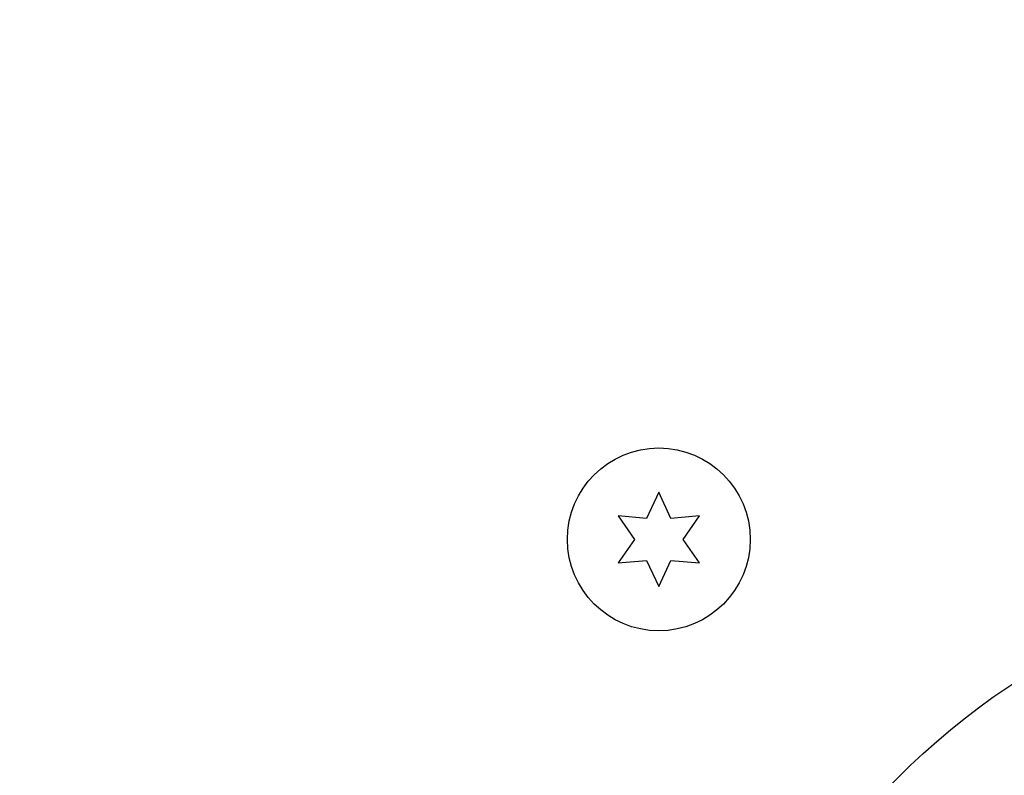
# Model space of a CAD drawing. Units: millimetres. Extents: x -7077 to 7620, y -8908 to 6891.
# Drawn here: x 4993 to 5063, y 38 to 91 of the extents above; entities that cross this region are included whole.
import ezdxf

# ---------------------------------------------------------------- set-up
doc = ezdxf.new("R2010")
doc.units = ezdxf.units.MM
doc.header["$LTSCALE"] = 20
doc.linetypes.add('HIDDEN', pattern=[9.525, 6.35, -3.175])
doc.layers.add('2d', color=230, linetype='Continuous')
doc.layers.add('AS-Free_Space_Hatch', color=31, linetype='HIDDEN')

msp = doc.modelspace()

# ---------------------------------------------------------------- hatches: boundary and pattern name
at = {"layer": 'AS-Free_Space_Hatch'}
h = msp.add_hatch(dxfattribs=at)
h.set_pattern_fill('ANSI31', color=256, scale=100)
h.set_pattern_definition([(46.7138, (3699.9, 4891.18), (-231.1203, 217.6916), [])])
edge = h.paths.add_edge_path()
edge.add_line((5552.219, 1101.518), (5552.219, 1720.867))
edge.add_arc((3561.254, 1720.867), 1990.965, 0, 42.579843)
edge.add_arc((5852.777, 3826.543), 1121.1, 184.150824, 222.579843, ccw=False)
edge.add_line((4734.618, 3745.396), (4699.441, 4921.084))
edge.add_arc((3699.888, 4891.177), 1000, 1.713811, 181.713811)
edge.add_line((2700.335, 4861.269), (2744.727, 3377.632))
edge.add_arc((5036.569, 3446.205), 2292.868, 181.713811, 229.655883)
edge.add_line((3552.219, 1698.649), (3552.219, 1101.518))
edge.add_arc((4552.219, 1101.518), 1000, 180, 360)
edge = h.paths.add_edge_path()
edge.add_arc((5247.808, -714.02), 500, 0, 360)
edge = h.paths.add_edge_path()
edge.add_line((408.239, 213.757), (1433.832, -1565.47))
edge.add_arc((567.807, -2065.47), 1000, -146.942391, 30, ccw=False)
edge.add_line((-270.316, -2610.952), (-1323.812, -786.243))
edge.add_arc((-457.787, -286.243), 1000, 30, 210, ccw=False)
edge = h.paths.add_edge_path()
edge.add_line((-3499.561, -5872.283), (-4340.13, -7328.192))
edge.add_arc((-5206.155, -6828.192), 1000, 240, 330, ccw=False)
edge.add_arc((-5206.155, -6828.192), 1000, 150, 240, ccw=False)
edge.add_line((-6072.181, -6328.192), (-5231.611, -4872.283))
edge.add_line((-5231.611, -4872.283), (-3499.561, -5872.283))

# ---------------------------------------------------------------- linework, layer by layer
at = {"layer": '2d'}
for p, q in [((5038.642, 57.797), (5037.778, 55.944)), ((5039.506, 55.944), (5038.642, 57.797)), ((5035.741, 56.122), (5036.914, 54.447)), ((5037.778, 55.944), (5035.741, 56.122)), ((5041.543, 56.122), (5039.506, 55.944)), ((5040.371, 54.447), (5041.543, 56.122)), ((5036.914, 54.447), (5035.741, 52.772)), ((5041.543, 52.772), (5040.371, 54.447)), ((5035.741, 52.772), (5037.778, 52.95)), ((5037.778, 52.95), (5038.642, 51.097)), ((5038.642, 51.097), (5039.506, 52.95)), ((5039.506, 52.95), (5041.543, 52.772))]:
    msp.add_line(p, q, dxfattribs=at)
for centre, radius in [((5038.642, 54.447), 6.5), ((5093.09, 0), 53)]:
    msp.add_circle(centre, radius, dxfattribs=at)

doc.saveas('drawing.dxf')
